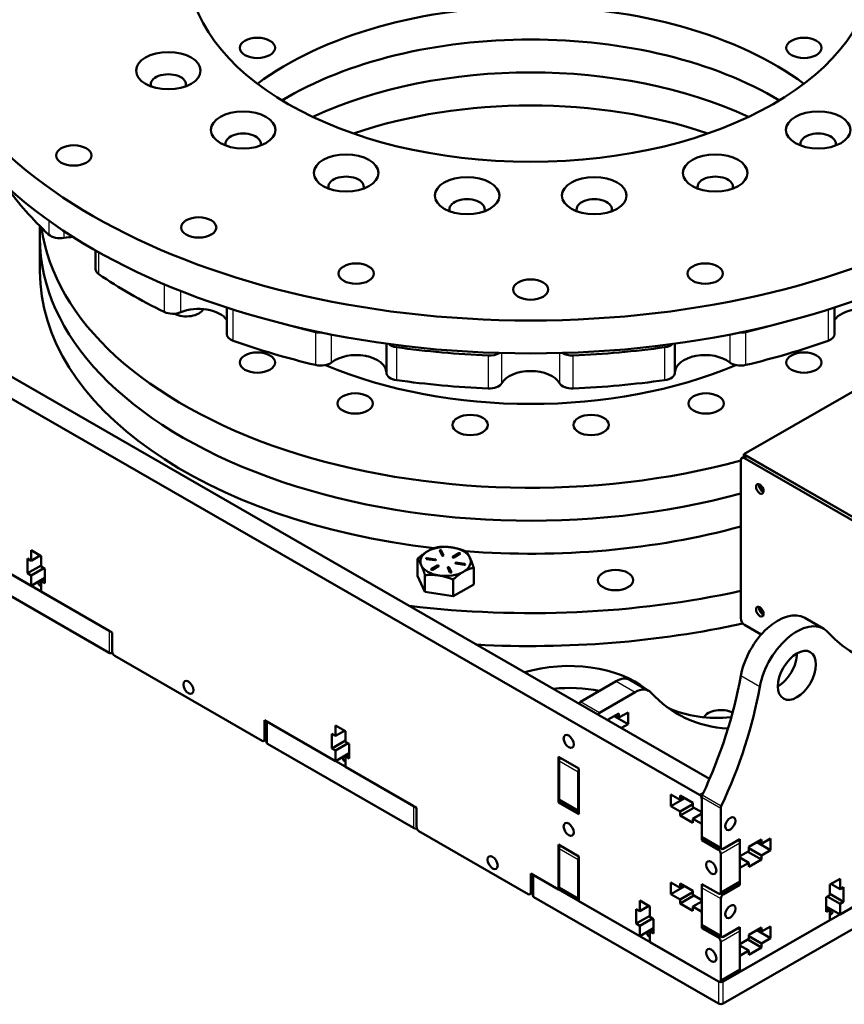
# Model space of a CAD drawing. Units: inches. Extents: x 0.3 to 16.7, y 0.2 to 10.8.
# Drawn here: x 9.9 to 11.8, y 5.3 to 7.6 of the extents above; entities that cross this region are included whole.
import ezdxf

# ---------------------------------------------------------------- set-up
doc = ezdxf.new("R2010")
doc.units = ezdxf.units.IN
doc.header["$LTSCALE"] = 0.75
doc.header["$MEASUREMENT"] = 0
doc.layers.add('Visible', color=7, linetype='Continuous', lineweight=50)
doc.layers.add('Visible Narrow', color=7, linetype='Continuous', lineweight=25)

msp = doc.modelspace()

# ---------------------------------------------------------------- linework, layer by layer
at = {"layer": 'Visible', "extrusion": (1e-16, 0.817547, 0.575862)}
for p, q in [((11.532, 5.8463, 2.5341), (8.4701, 7.6095, 0.0308)), ((8.4259, 7.5841, 0.0669), (11.5084, 5.809, 2.587)), ((12.5699, 7.1523, 0.897), (11.6114, 6.6004, 1.6806)), ((9.9756, 7.1308, 0.2274), (9.9756, 7.1027, 0.2076)), ((9.9756, 7.1027, 0.2076), (9.9756, 7.0261, 0.1536)), ((10.105, 7.0742, 1.2046), (10.105, 7.0305, 1.1738)), ((10.4099, 6.9416, 1.4318), (10.4099, 6.8795, 1.3881)), ((11.8225, 6.8795, 1.3881), (11.8225, 6.9416, 1.4318)), ((10.7809, 6.8576, 1.5624), (10.7809, 6.7902, 1.5149)), ((11.4515, 6.7902, 1.5149), (11.4515, 6.8576, 1.5624)), ((11.6071, 6.5919, 1.6862), (11.614, 6.5959, 1.6806)), ((11.6114, 6.6004, 1.6806), (11.8766, 6.4477, 1.8974)), ((11.6114, 6.6004, 1.6806), (11.6114, 6.5944, 1.6764)), ((11.8766, 6.4477, 1.8974), (11.6203, 6.5953, 1.6878)), ((11.6045, 6.2192, 1.4205), (11.6045, 6.5862, 1.679)), ((11.8766, 6.4397, 1.9086), (11.6134, 6.5913, 1.6934)), ((9.7904, 6.3896, 0.8945), (9.9554, 6.2945, 1.0294)), ((9.7977, 6.3854, 0.9005), (10.1366, 6.1902, 1.1776)), ((9.9554, 6.3773, 1.0878), (9.9789, 6.3638, 1.107)), ((9.9554, 6.3529, 1.0706), (9.9554, 6.3773, 1.0878)), ((9.9554, 6.3529, 1.0706), (9.9765, 6.3651, 1.0533)), ((9.9789, 6.3638, 1.107), (9.9789, 6.3394, 1.0898)), ((10.9051, 6.3761, 1.168), (10.9103, 6.365, 1.1838)), ((10.9137, 6.3655, 1.183), (10.9085, 6.3766, 1.1673)), ((10.9135, 6.3648, 1.1819), (10.9085, 6.3756, 1.1666)), ((10.9491, 6.3703, 1.1762), (10.9351, 6.3622, 1.1877)), ((10.9491, 6.3693, 1.1755), (10.9351, 6.3612, 1.187)), ((10.9375, 6.3608, 1.1897), (10.9516, 6.3689, 1.1782)), ((9.9469, 6.3578, 1.0636), (9.9554, 6.3529, 1.0706)), ((9.9469, 6.3238, 1.0397), (9.9469, 6.3578, 1.0636)), ((9.9469, 6.3238, 1.0397), (9.9789, 6.3422, 1.0135)), ((10.8531, 6.3571, 1.186), (10.8531, 6.3182, 1.1586)), ((10.8744, 6.357, 1.1951), (10.8937, 6.354, 1.1993)), ((10.8946, 6.356, 1.1966), (10.8754, 6.359, 1.1924)), ((10.8946, 6.355, 1.1958), (10.8754, 6.3579, 1.1916)), ((10.8994, 6.3417, 1.2168), (10.8853, 6.3336, 1.2284)), ((10.8994, 6.3407, 1.2161), (10.8853, 6.3326, 1.2276)), ((10.8878, 6.3322, 1.2304), (10.9019, 6.3403, 1.2189)), ((10.9424, 6.3465, 1.21), (10.9616, 6.3436, 1.2142)), ((10.9625, 6.3455, 1.2114), (10.9433, 6.3485, 1.2072)), ((10.9625, 6.3445, 1.2107), (10.9433, 6.3475, 1.2065)), ((10.1366, 6.1391, 1.1416), (9.7977, 6.3343, 0.8645)), ((9.9554, 6.3189, 1.0466), (9.9469, 6.3238, 1.0397)), ((9.9554, 6.3189, 1.0466), (9.9849, 6.3359, 1.0225)), ((9.9554, 6.2945, 1.0294), (9.9554, 6.3189, 1.0466)), ((9.9789, 6.3394, 1.0898), (9.9874, 6.3345, 1.0967)), ((9.9874, 6.3345, 1.0967), (9.9874, 6.3005, 1.0728)), ((10.8531, 6.3182, 1.1586), (10.8706, 6.2806, 1.212)), ((10.8706, 6.3194, 1.2394), (10.8706, 6.2806, 1.212)), ((10.9233, 6.337, 1.2236), (10.9285, 6.3259, 1.2393)), ((10.9319, 6.3264, 1.2385), (10.9267, 6.3375, 1.2228)), ((10.9317, 6.3257, 1.2374), (10.9267, 6.3365, 1.2221)), ((10.9838, 6.3369, 1.2146), (10.9838, 6.2981, 1.1872)), ((9.9874, 6.313, 1.0033), (9.9554, 6.2945, 1.0294)), ((9.9789, 6.3054, 1.0658), (9.9874, 6.3102, 1.0589)), ((9.9789, 6.3054, 1.0658), (9.9789, 6.281, 1.0487)), ((9.9874, 6.3005, 1.0728), (9.9789, 6.3054, 1.0658)), ((10.936, 6.3093, 1.2537), (10.936, 6.2705, 1.2263)), ((10.936, 6.2705, 1.2263), (10.9838, 6.2981, 1.1872)), ((9.9789, 6.281, 1.0487), (10.1439, 6.186, 1.1836)), ((10.8706, 6.2806, 1.212), (10.936, 6.2705, 1.2263)), ((11.6134, 6.2039, 1.4205), (11.652, 6.1816, 1.4521)), ((11.7973, 6.1948, 2.6271), (11.7531, 6.2203, 2.591)), ((10.1439, 6.186, 1.1836), (10.1439, 6.1413, 1.1521)), ((11.7318, 6.1357, 1.5173), (11.7348, 6.1339, 1.5198)), ((10.1494, 6.1317, 1.1521), (10.4919, 5.9344, 1.4321)), ((11.2322, 6.0253, 2.2799), (11.3151, 6.073, 2.2122)), ((11.3904, 6.0506, 2.2123), (11.3463, 6.0761, 2.1762)), ((11.3593, 6.0476, 2.2483), (11.2764, 5.9998, 2.3161)), ((11.2949, 5.9828, 2.2814), (11.3214, 5.9981, 2.2598)), ((11.3214, 5.9882, 2.2529), (11.3425, 6.0004, 2.2356)), ((11.3214, 5.9981, 2.2598), (11.3214, 5.9882, 2.2529)), ((11.3425, 6.0004, 2.2356), (11.3425, 5.9732, 2.2165)), ((10.4975, 5.9824, 1.4726), (10.6625, 5.8873, 1.6075)), ((10.4975, 5.9377, 1.4411), (10.4975, 5.9824, 1.4726)), ((10.5025, 5.9795, 1.4728), (10.5025, 5.9302, 1.4381)), ((10.5048, 5.9782, 1.4786), (10.8437, 5.783, 1.7557)), ((11.3425, 5.9732, 2.2165), (11.3103, 5.9917, 2.1902)), ((11.3214, 5.9882, 2.2529), (11.3129, 5.9932, 2.2459)), ((10.6625, 5.9701, 1.6658), (10.686, 5.9566, 1.6851)), ((10.6625, 5.9457, 1.6487), (10.6625, 5.9701, 1.6658)), ((10.6625, 5.9457, 1.6487), (10.6837, 5.9579, 1.6314)), ((10.686, 5.9566, 1.6851), (10.686, 5.9322, 1.6679)), ((11.3425, 5.9732, 2.2165), (11.327, 5.9643, 2.2291)), ((10.4958, 5.9341, 1.4366), (10.5025, 5.9379, 1.4312)), ((10.654, 5.9506, 1.6417), (10.6625, 5.9457, 1.6487)), ((10.654, 5.9166, 1.6178), (10.654, 5.9506, 1.6417)), ((10.654, 5.9166, 1.6178), (10.686, 5.935, 1.5916)), ((10.6625, 5.9117, 1.6247), (10.692, 5.9287, 1.6005)), ((10.686, 5.9322, 1.6679), (10.6945, 5.9273, 1.6748)), ((10.8437, 5.7319, 1.7197), (10.5048, 5.9271, 1.4426)), ((10.6625, 5.9117, 1.6247), (10.654, 5.9166, 1.6178)), ((10.6625, 5.8873, 1.6075), (10.6625, 5.9117, 1.6247)), ((10.6945, 5.9058, 1.5814), (10.6625, 5.8873, 1.6075)), ((10.6945, 5.9273, 1.6748), (10.6945, 5.8933, 1.6509)), ((10.686, 5.8982, 1.6439), (10.6945, 5.9031, 1.637)), ((10.6945, 5.8933, 1.6509), (10.686, 5.8982, 1.6439)), ((10.686, 5.8982, 1.6439), (10.686, 5.8738, 1.6268)), ((11.1807, 5.7913, 2.1737), (11.1807, 5.8975, 2.2486)), ((11.1807, 5.8975, 2.2486), (11.2284, 5.87, 2.2876)), ((11.1825, 5.7987, 2.1811), (11.1825, 5.8881, 2.2441)), ((10.686, 5.8738, 1.6268), (10.851, 5.7788, 1.7617)), ((11.2267, 5.8626, 2.2802), (11.2267, 5.7732, 2.2172)), ((11.2284, 5.87, 2.2876), (11.2284, 5.7638, 2.2128)), ((11.1807, 5.7913, 2.1737), (11.1857, 5.7941, 2.1696)), ((11.2284, 5.7638, 2.2128), (11.1807, 5.7913, 2.1737)), ((11.2283, 5.7696, 2.2127), (11.1841, 5.7951, 2.1766)), ((11.4423, 5.8095, 2.5066), (11.4634, 5.7974, 2.5238)), ((11.4423, 5.7823, 2.4875), (11.4423, 5.8095, 2.5066)), ((11.4423, 5.7823, 2.4875), (11.4745, 5.8008, 2.4612)), ((11.4634, 5.8072, 2.5308), (11.4929, 5.7902, 2.5548)), ((11.4634, 5.7974, 2.5238), (11.4634, 5.8072, 2.5308)), ((11.4634, 5.7974, 2.5238), (11.4719, 5.8023, 2.5169)), ((11.5139, 5.712, 2.5255), (11.5139, 5.8037, 2.5901)), ((11.5139, 5.7683, 2.5651), (11.5139, 5.7994, 2.5871)), ((10.851, 5.7788, 1.7617), (10.851, 5.7341, 1.7302)), ((11.4634, 5.7702, 2.5047), (11.4423, 5.7823, 2.4875)), ((11.4634, 5.7702, 2.5047), (11.4929, 5.7871, 2.4806)), ((11.4634, 5.7604, 2.4978), (11.4955, 5.7789, 2.4715)), ((11.4634, 5.7604, 2.4978), (11.4634, 5.7702, 2.5047)), ((11.4929, 5.7902, 2.5548), (11.4929, 5.7804, 2.5479)), ((11.4929, 5.7804, 2.5479), (11.5139, 5.7683, 2.5651)), ((11.5581, 5.6866, 2.5617), (11.5581, 5.7782, 2.6262)), ((11.4929, 5.7434, 2.5219), (11.4634, 5.7604, 2.4978)), ((11.4929, 5.7532, 2.5288), (11.5139, 5.7654, 2.5115)), ((11.4929, 5.7532, 2.5288), (11.4929, 5.7434, 2.5219)), ((11.5139, 5.7411, 2.546), (11.4929, 5.7532, 2.5288)), ((10.8565, 5.7245, 1.7302), (11.1107, 5.5781, 1.9379)), ((11.5139, 5.7036, 2.5196), (11.5139, 5.7411, 2.546)), ((11.5139, 5.7036, 2.5196), (11.519, 5.7065, 2.5155)), ((11.5139, 5.7036, 2.5196), (11.5526, 5.6813, 2.5512)), ((11.5156, 5.7084, 2.521), (11.5598, 5.683, 2.5571)), ((11.5637, 5.6834, 2.5526), (11.6023, 5.7056, 2.521)), ((11.6023, 5.7056, 2.521), (11.6023, 5.6661, 2.4932)), ((11.6234, 5.688, 2.4828), (11.6528, 5.705, 2.4588)), ((11.6528, 5.6952, 2.4519), (11.6443, 5.7001, 2.4449)), ((11.6528, 5.6952, 2.4519), (11.6739, 5.7073, 2.4346)), ((11.6528, 5.705, 2.4588), (11.6528, 5.6952, 2.4519)), ((11.6739, 5.7073, 2.4346), (11.6739, 5.6801, 2.4155)), ((11.1807, 5.6931, 2.1046), (11.2284, 5.6657, 2.1437)), ((11.1807, 5.5889, 2.0312), (11.1807, 5.6931, 2.1046)), ((11.1825, 5.5943, 2.0372), (11.1825, 5.6837, 2.1001)), ((11.6023, 5.6972, 2.5151), (11.6023, 5.6078, 2.4521)), ((11.6023, 5.6661, 2.4932), (11.6234, 5.6782, 2.4759)), ((11.6528, 5.6582, 2.4258), (11.6207, 5.6767, 2.3996)), ((11.6234, 5.6782, 2.4759), (11.6234, 5.688, 2.4828)), ((11.6528, 5.668, 2.4327), (11.6234, 5.6849, 2.4087)), ((11.6739, 5.6801, 2.4155), (11.6418, 5.6986, 2.3892)), ((11.6739, 5.6801, 2.4155), (11.6528, 5.668, 2.4327)), ((11.2267, 5.6582, 2.1363), (11.2267, 5.5688, 2.0733)), ((11.2284, 5.6657, 2.1437), (11.2284, 5.5614, 2.0702)), ((11.5581, 5.6718, 2.5512), (11.5581, 5.5823, 2.4882)), ((11.6234, 5.651, 2.4568), (11.6023, 5.6632, 2.4395)), ((11.6528, 5.6582, 2.4258), (11.6234, 5.6412, 2.4499)), ((11.6528, 5.668, 2.4327), (11.6528, 5.6582, 2.4258)), ((11.6234, 5.651, 2.4568), (11.6023, 5.6389, 2.474)), ((11.6023, 5.6389, 2.474), (11.6023, 5.5994, 2.4462)), ((11.6234, 5.6412, 2.4499), (11.6234, 5.651, 2.4568)), ((11.1162, 5.6261, 1.9785), (11.1807, 5.5889, 2.0312)), ((11.1162, 5.5814, 1.947), (11.1162, 5.6261, 1.9785)), ((11.1212, 5.6232, 1.9786), (11.1212, 5.5739, 1.9439)), ((11.1235, 5.6219, 1.9844), (11.5526, 5.3747, 2.3352)), ((11.8115, 5.6003, 2.1909), (11.8351, 5.6138, 2.1717)), ((11.8351, 5.6138, 2.1717), (11.8351, 5.5894, 2.1545)), ((11.184, 5.5908, 2.0286), (11.1807, 5.5889, 2.0312)), ((11.2283, 5.5652, 2.0688), (11.1841, 5.5907, 2.0326)), ((11.4423, 5.6051, 2.3626), (11.4634, 5.593, 2.3799)), ((11.4423, 5.5779, 2.3435), (11.4423, 5.6051, 2.3626)), ((11.4423, 5.5779, 2.3435), (11.4745, 5.5964, 2.3172)), ((11.4634, 5.6028, 2.3868), (11.4929, 5.5858, 2.4109)), ((11.4634, 5.593, 2.3799), (11.4634, 5.6028, 2.3868)), ((11.4634, 5.593, 2.3799), (11.4719, 5.5979, 2.3729)), ((11.4929, 5.5858, 2.4109), (11.4929, 5.576, 2.4039)), ((11.5526, 5.5791, 2.4792), (11.5139, 5.6014, 2.4476)), ((11.5139, 5.5639, 2.4212), (11.5139, 5.6014, 2.4476)), ((11.5139, 5.5076, 2.3816), (11.5139, 5.593, 2.4417)), ((11.5565, 5.5788, 2.4837), (11.6007, 5.6042, 2.4476)), ((11.6023, 5.5994, 2.4462), (11.5637, 5.5771, 2.4778)), ((11.6023, 5.5994, 2.4462), (11.5973, 5.6022, 2.4421)), ((11.8115, 5.5759, 2.1737), (11.8115, 5.6003, 2.1909)), ((11.8351, 5.5894, 2.1545), (11.8139, 5.6016, 2.1372)), ((11.8351, 5.5894, 2.1545), (11.8435, 5.5943, 2.1476)), ((11.8435, 5.5943, 2.1476), (11.8435, 5.5603, 2.1236)), ((11.1146, 5.5778, 1.9424), (11.1212, 5.5816, 1.937)), ((11.5526, 5.3237, 2.2993), (11.1235, 5.5708, 1.9484)), ((11.3696, 5.5629, 2.2439), (11.3931, 5.5494, 2.2632)), ((11.3696, 5.5385, 2.2268), (11.3696, 5.5629, 2.2439)), ((11.4634, 5.5658, 2.3607), (11.4423, 5.5779, 2.3435)), ((11.4634, 5.5658, 2.3607), (11.4929, 5.5828, 2.3367)), ((11.4634, 5.556, 2.3538), (11.4955, 5.5745, 2.3276)), ((11.4634, 5.556, 2.3538), (11.4634, 5.5658, 2.3607)), ((11.4929, 5.576, 2.4039), (11.5139, 5.5639, 2.4212)), ((11.5581, 5.4822, 2.4177), (11.5581, 5.5675, 2.4778)), ((11.5637, 5.3747, 2.3352), (11.9027, 5.57, 2.0581)), ((11.8031, 5.571, 2.1807), (11.8115, 5.5759, 2.1737)), ((11.8031, 5.537, 2.1567), (11.8031, 5.571, 2.1807)), ((11.8351, 5.5554, 2.1305), (11.8055, 5.5724, 2.1064)), ((11.8435, 5.5603, 2.1236), (11.8115, 5.5787, 2.0974)), ((11.8351, 5.531, 2.1134), (11.9117, 5.5752, 2.0507)), ((11.2284, 5.5614, 2.0702), (11.3696, 5.4801, 2.1856)), ((11.3611, 5.5434, 2.2198), (11.3696, 5.5385, 2.2268)), ((11.3611, 5.5094, 2.1959), (11.3611, 5.5434, 2.2198)), ((11.3696, 5.5385, 2.2268), (11.3908, 5.5507, 2.2095)), ((11.3931, 5.5494, 2.2632), (11.3931, 5.525, 2.246)), ((11.4929, 5.539, 2.3779), (11.4634, 5.556, 2.3538)), ((11.4929, 5.5489, 2.3848), (11.5139, 5.561, 2.3676)), ((11.4929, 5.5489, 2.3848), (11.4929, 5.539, 2.3779)), ((11.5139, 5.5367, 2.402), (11.4929, 5.5489, 2.3848)), ((11.8351, 5.531, 2.1134), (11.8031, 5.5495, 2.0872)), ((11.8115, 5.5419, 2.1498), (11.8031, 5.5468, 2.1428)), ((11.8115, 5.5419, 2.1498), (11.8031, 5.537, 2.1567)), ((11.8115, 5.5175, 2.1326), (11.8115, 5.5419, 2.1498)), ((11.8435, 5.5603, 2.1236), (11.8351, 5.5554, 2.1305)), ((11.8351, 5.5554, 2.1305), (11.8351, 5.531, 2.1134)), ((11.3611, 5.5094, 2.1959), (11.3931, 5.5278, 2.1697)), ((11.3696, 5.5045, 2.2028), (11.3991, 5.5215, 2.1786)), ((11.3931, 5.525, 2.246), (11.4016, 5.5201, 2.2529)), ((11.4016, 5.5201, 2.2529), (11.4016, 5.4861, 2.229)), ((11.5139, 5.4992, 2.3756), (11.5139, 5.5367, 2.402)), ((11.9027, 5.5189, 2.0221), (11.5637, 5.3237, 2.2993)), ((11.6078, 5.4002, 2.2991), (11.8115, 5.5175, 2.1326)), ((11.3696, 5.5045, 2.2028), (11.3611, 5.5094, 2.1959)), ((11.3696, 5.4801, 2.1856), (11.3696, 5.5045, 2.2028)), ((11.4016, 5.4986, 2.1595), (11.3696, 5.4801, 2.1856)), ((11.3931, 5.491, 2.222), (11.4016, 5.4959, 2.2151)), ((11.5139, 5.4992, 2.3756), (11.519, 5.5021, 2.3715)), ((11.5139, 5.4992, 2.3756), (11.5526, 5.4769, 2.4072)), ((11.5156, 5.5041, 2.377), (11.5598, 5.4786, 2.4132)), ((11.5637, 5.479, 2.4087), (11.6023, 5.5013, 2.3771)), ((11.6023, 5.5013, 2.3771), (11.6023, 5.4617, 2.3492)), ((11.6234, 5.4837, 2.3389), (11.6528, 5.5006, 2.3148)), ((11.6739, 5.4758, 2.2715), (11.6418, 5.4942, 2.2453)), ((11.6528, 5.4908, 2.3079), (11.6443, 5.4957, 2.3009)), ((11.6528, 5.4908, 2.3079), (11.6739, 5.5029, 2.2907)), ((11.6528, 5.5006, 2.3148), (11.6528, 5.4908, 2.3079)), ((11.6739, 5.5029, 2.2907), (11.6739, 5.4758, 2.2715)), ((11.3931, 5.491, 2.222), (11.3931, 5.4666, 2.2049)), ((11.4016, 5.4861, 2.229), (11.3931, 5.491, 2.222)), ((11.6023, 5.4928, 2.3711), (11.6023, 5.4034, 2.3081)), ((11.6023, 5.4617, 2.3492), (11.6234, 5.4738, 2.332)), ((11.6528, 5.4538, 2.2818), (11.6207, 5.4723, 2.2556)), ((11.6234, 5.4738, 2.332), (11.6234, 5.4837, 2.3389)), ((11.6528, 5.4636, 2.2888), (11.6234, 5.4806, 2.2647)), ((11.6739, 5.4758, 2.2715), (11.6528, 5.4636, 2.2888)), ((11.3931, 5.4666, 2.2049), (11.5526, 5.3747, 2.3352)), ((11.5581, 5.4674, 2.4072), (11.5581, 5.378, 2.3443)), ((11.6234, 5.4467, 2.3128), (11.6023, 5.4588, 2.2956)), ((11.6528, 5.4538, 2.2818), (11.6234, 5.4369, 2.3059)), ((11.6528, 5.4636, 2.2888), (11.6528, 5.4538, 2.2818)), ((11.6234, 5.4467, 2.3128), (11.6023, 5.4345, 2.3301)), ((11.6023, 5.4345, 2.3301), (11.6023, 5.4034, 2.3081)), ((11.6234, 5.4369, 2.3059), (11.6234, 5.4467, 2.3128)), ((11.5565, 5.3744, 2.3397), (11.6007, 5.3998, 2.3036)), ((11.604, 5.3998, 2.3036), (11.6018, 5.401, 2.3019))]:
    msp.add_line(p, q, dxfattribs=at)
msp.add_circle((-11.1162, -3.9205, 6.7049), 1.4375, dxfattribs=at)
at = {"layer": 'Visible', "extrusion": (-1e-16, -0.817547, -0.575862)}
for centre, radius in [((11.1162, -3.9205, -6.7049), 0.7972), ((10.4811, -4.5555, -6.0201), 0.041), ((11.7513, -4.5555, -6.0201), 0.041), ((10.2742, -3.4914, -6.7049), 0.075), ((10.448, -3.2522, -6.7049), 0.075), ((11.7844, -3.2522, -6.7049), 0.075), ((10.0544, -3.149, -6.7049), 0.041), ((10.6872, -3.0784, -6.7049), 0.075), ((11.5452, -3.0784, -6.7049), 0.075), ((10.9684, -2.9871, -6.7049), 0.075), ((11.264, -2.9871, -6.7049), 0.075), ((10.3447, -2.8586, -6.7049), 0.041), ((10.7106, -2.6722, -6.7049), 0.041), ((11.5218, -2.6722, -6.7049), 0.041), ((11.1162, -2.608, -6.7049), 0.041), ((10.4811, -3.2854, -6.0201), 0.041), ((11.7513, -3.2854, -6.0201), 0.041), ((10.7084, -3.1202, -6.0201), 0.041), ((11.5239, -3.1202, -6.0201), 0.041), ((10.9757, -3.0334, -6.0201), 0.041), ((11.2567, -3.0334, -6.0201), 0.041), ((11.3134, -2.6736, -5.8326), 0.041)]:
    msp.add_circle(centre, radius, dxfattribs=at)
at = {"layer": 'Visible', "extrusion": (0.707107, 0.407196, -0.578093)}
for centre, radius in [((-0.1631, 9.0925, 9.9169), 0.0125), ((-0.4103, 8.8463, 9.9169), 0.0125), ((0.0999, 7.9872, 9.0075), 0.0166), ((-0.4501, 9.2036, 9.0075), 0.0166), ((-0.6273, 9.0271, 9.0075), 0.0166), ((-0.6058, 8.6956, 9.0075), 0.0166), ((-0.8695, 9.4474, 9.0075), 0.0166), ((-1.0466, 9.271, 9.0075), 0.0166)]:
    msp.add_circle(centre, radius, dxfattribs=at)
at = {"layer": 'Visible', "extrusion": (-0.707107, 0.407196, -0.578093)}
for centre, radius in [((-11.1306, -1.9792, -7.3382), 0.0625), ((-10.7548, -2.0448, -7.3382), 0.0166), ((-10.5777, -2.2212, -7.3382), 0.0166)]:
    msp.add_circle(centre, radius, dxfattribs=at)
at = {"layer": 'Visible', "extrusion": (-1e-16, -0.817547, -0.575862)}
for centre, radius, start, end in [((11.1162, -3.9205, -6.6112), 1.4375, 0, 180), ((10.2742, -3.4914, -6.6658), 0.041, 169.1044, 10.8956), ((10.448, -3.2522, -6.6658), 0.041, 169.1044, 10.8956), ((11.7844, -3.2522, -6.6658), 0.041, 169.1044, 10.8956), ((10.6872, -3.0784, -6.6658), 0.041, 169.1044, 10.8956), ((11.5452, -3.0784, -6.6658), 0.041, 169.1044, 10.8956), ((10.9684, -2.9871, -6.6658), 0.041, 169.1044, 10.8956), ((11.264, -2.9871, -6.6658), 0.041, 169.1044, 10.8956), ((11.1162, -3.9205, -6.0201), 1.1406, 64.6497, 175.4429), ((11.1162, -3.9205, -5.9264), 1.1406, 64.6497, 180), ((11.1162, -3.9205, -5.9264), 1.1406, 64.6497, 180), ((11.1162, -3.9205, -5.8326), 1.1406, 101.3236, 180), ((10.316, -3.5127, -6.0201), 0.041, 16.5305, 132.3205), ((10.6282, -2.7315, -6.5174), 0.0313, 84.8056, 112.3164), ((11.6042, -2.7315, -6.5174), 0.0313, 67.6836, 95.1944), ((10.8122, -2.6717, -6.5174), 0.0312, 103.6836, 146.4065), ((11.4202, -2.6717, -6.5174), 0.0312, 33.5935, 76.3164), ((11.0195, -2.6389, -6.5174), 0.0313, 42.168, 94.3164), ((11.2129, -2.6389, -6.5174), 0.0312, 85.6836, 137.832), ((11.1162, -3.9205, -5.8326), 1.1406, 64.6497, 97.6209), ((9.9892, -2.7935, -5.7389), 0.0166, 128.4654, 261.8525), ((11.1162, -3.9205, -5.8326), 1.3803, 69.2805, 101.7754), ((11.1162, -3.9205, -5.7389), 1.3803, 69.0585, 95.2057), ((11.2046, -2.2411, -5.7389), 0.2187, 242.1318, 325.2557), ((11.5581, -2.2411, -5.7389), 0.041, 196.8108, 311.7368), ((10.6963, -2.0864, -5.7389), 0.0166, 128.4654, 261.8525), ((11.8012, -1.4677, -5.7389), 0.0166, 278.1475, 51.5346), ((11.4035, -1.3793, -5.7389), 0.0166, 128.4654, 261.8525), ((11.5581, -1.1915, -5.7389), 0.00781, 45, 135)]:
    msp.add_arc(centre, radius, start, end, dxfattribs=at)
at = {"layer": 'Visible', "extrusion": (1e-16, 0.817547, 0.575862)}
for centre, radius, start, end in [((-11.1162, -3.9205, 6.0201), 0.8022, 217.664, 322.336), ((-11.1162, -3.9205, 5.9264), 0.8022, 223.8984, 316.1016), ((-11.1162, -3.9205, 5.9264), 0.8022, 223.8984, 316.1016), ((-11.1162, -3.9205, 5.8326), 0.8022, 230.8836, 309.1164), ((-11.1162, -3.9205, 5.8326), 0.8022, 230.8836, 309.1164), ((-11.1162, -3.9205, 5.7389), 0.8022, 239.1421, 300.8579), ((-11.1162, -3.9205, 6.4237), 1.3164, 22.3164, 31.6836), ((-10.0225, -3.2454, 6.4237), 0.0312, 31.6836, 108.2527), ((-10.0544, -3.149, 6.4237), 0.0703, 271.1968, 288.2527), ((-10.1363, -3.0889, 6.4237), 0.0313, 0, 40.3164), ((-11.1162, -3.9205, 6.4237), 1.3164, 40.3164, 49.6836), ((-10.3447, -2.8586, 6.4237), 0.0703, 201.9788, 306.2527), ((-11.8877, -2.8586, 6.4237), 0.0703, 233.7473, 338.0212), ((-10.2847, -2.9405, 6.4237), 0.0313, 49.6836, 126.2527), ((-11.1162, -3.9205, 6.5174), 1.3164, 64.2716, 67.6836), ((-11.1162, -3.9205, 6.5174), 1.3164, 112.3164, 115.7284), ((-10.4412, -2.8268, 6.4237), 0.0313, 0, 58.3164), ((-11.7912, -2.8268, 6.4237), 0.0313, 121.6836, 180), ((-11.1162, -3.9205, 6.4237), 1.3164, 58.3164, 67.6836), ((-11.1162, -3.9205, 6.5174), 1.3164, 76.3164, 85.6836), ((-11.1162, -3.9205, 6.5174), 1.3164, 94.3164, 103.6836), ((-11.1162, -3.9205, 6.4237), 1.3164, 112.3164, 121.6836), ((-10.7106, -2.6722, 6.4237), 0.0703, 180.3037, 324.2527), ((-11.5218, -2.6722, 6.4237), 0.0703, 215.7473, 359.6963), ((-10.6282, -2.7315, 6.4237), 0.0313, 67.6836, 144.2527), ((-11.1162, -3.9205, 6.0201), 0.8022, 53.5392, 126.4608), ((-11.6042, -2.7315, 6.4237), 0.0312, 35.7473, 112.3164), ((-10.8122, -2.6717, 6.4237), 0.0312, 0, 76.3164), ((-11.1162, -2.608, 6.4237), 0.0703, 197.7473, 342.2527), ((-11.4202, -2.6717, 6.4237), 0.0312, 103.6836, 180), ((-11.1162, -3.9205, 6.4237), 1.3164, 76.3164, 85.6836), ((-11.0195, -2.6389, 6.4237), 0.0312, 85.6836, 162.2527), ((-11.2129, -2.6389, 6.4237), 0.0313, 17.7473, 94.3164), ((-11.1162, -3.9205, 6.4237), 1.3164, 94.3164, 103.6836), ((-10.9185, -2.6737, 5.8854), 0.0586, 255, 315), ((-10.9185, -2.6737, 5.8854), 0.0586, 315, 15), ((-10.9068, -2.7173, 5.8854), 0.00176, 195, 15), ((-10.9068, -2.7173, 5.8841), 0.00176, 195, 332.6214), ((-10.912, -2.698, 5.8854), 0.00176, 15, 195), ((-10.9185, -2.6737, 5.8854), 0.0586, 195, 255), ((-10.9504, -2.7056, 5.8854), 0.00176, 135, 315), ((-10.9504, -2.7056, 5.8841), 0.00176, 210.3167, 315), ((-10.9185, -2.6737, 5.8854), 0.0586, 15, 75), ((-10.8749, -2.6854, 5.8854), 0.00176, 255, 75), ((-10.8749, -2.6854, 5.8841), 0.00176, 255, 329.6833), ((-10.8941, -2.6802, 5.8854), 0.00176, 75, 255), ((-10.8941, -2.6802, 5.8841), 0.00176, 210.3167, 255), ((-10.9007, -2.6559, 5.8854), 0.00176, 135, 315), ((-10.9007, -2.6559, 5.8841), 0.00176, 210.3167, 315), ((-10.9363, -2.6915, 5.8854), 0.00176, 315, 135), ((-10.9363, -2.6915, 5.8841), 0.00176, 315, 329.6833), ((-10.9428, -2.6672, 5.8854), 0.00176, 255, 75), ((-10.9428, -2.6672, 5.8841), 0.00176, 255, 329.6833), ((-10.9185, -2.6737, 5.8854), 0.0586, 135, 195), ((-10.9621, -2.662, 5.8854), 0.00176, 75, 255), ((-10.9621, -2.662, 5.8841), 0.00176, 210.3167, 255), ((-10.8866, -2.6418, 5.8854), 0.00176, 315, 135), ((-10.8866, -2.6418, 5.8841), 0.00176, 315, 329.6833), ((-10.9185, -2.6737, 5.8854), 0.0586, 75, 135), ((-10.925, -2.6494, 5.8854), 0.00176, 195, 15), ((-10.925, -2.6494, 5.8841), 0.00176, 195, 332.6214), ((-10.9302, -2.6301, 5.8854), 0.00176, 15, 195), ((-10.1422, -2.6074, 5.6764), 0.00781, 45, 107.7792), ((-11.2046, -2.2411, 5.6764), 0.2187, 251.0105, 279.4514), ((-10.5103, -2.2393, 5.6764), 0.00781, 0, 45), ((-10.8493, -1.9003, 5.6764), 0.00781, 45, 107.7792), ((-11.129, -1.6206, 5.6764), 0.00781, 0, 45), ((-11.5581, -1.1915, 5.6764), 0.00781, 45, 135)]:
    msp.add_arc(centre, radius, start, end, dxfattribs=at)
at = {"layer": 'Visible', "extrusion": (0.707107, 0.407196, -0.578093)}
for centre, radius, start, end in [((-0.0924, 9.0924, 9.9169), 0.0125, 314.8892, 44.8892), ((-0.1631, 9.0925, 9.9316), 0.0156, 233.2757, 306.7243), ((-0.1631, 9.0925, 9.9316), 0.0119, 237.7575, 302.2425), ((-0.4103, 8.8463, 9.9316), 0.0156, 233.2757, 306.7243), ((-0.4103, 8.8463, 9.9316), 0.0119, 237.7575, 302.2425), ((-0.4104, 8.7756, 9.9169), 0.0125, 224.8892, 314.8892), ((0.2542, 7.799, 9.0075), 0.00781, 224.8892, 314.8892), ((-0.0876, 8.1422, 9.0075), 0.00781, 134.8892, 224.8892), ((-0.7146, 9.5466, 9.0075), 0.00781, 44.8892, 134.8892), ((-0.4515, 8.5075, 9.0075), 0.00781, 224.8892, 314.8892), ((-0.8473, 9.5026, 9.0075), 0.00781, 44.8892, 134.8892), ((-0.7051, 8.7621, 9.0075), 0.00781, 134.8892, 224.8892), ((-0.9248, 9.4255, 9.0075), 0.00781, 134.8892, 224.8892), ((-1.0244, 9.3262, 9.0075), 0.00781, 44.8892, 134.8892), ((-1.1019, 9.249, 9.0075), 0.00781, 134.8892, 224.8892)]:
    msp.add_arc(centre, radius, start, end, dxfattribs=at)
at = {"layer": 'Visible', "extrusion": (-0.707107, -0.407196, 0.578093)}
for centre, radius, start, end in [((0.0924, 9.0924, -9.9266), 0.0125, 135.1108, 180), ((0.1631, 9.0925, -9.9266), 0.0125, 213.3999, 326.6001), ((0.4103, 8.8463, -9.9266), 0.0125, 213.3999, 326.6001), ((0.8473, 9.5026, -9.07), 0.00781, 45.1108, 103.2645), ((0.9248, 9.4255, -9.07), 0.00781, 0, 45.1108), ((1.0244, 9.3262, -9.07), 0.00781, 45.1108, 103.2645), ((1.1019, 9.249, -9.07), 0.00781, 0, 45.1108)]:
    msp.add_arc(centre, radius, start, end, dxfattribs=at)
at = {"layer": 'Visible', "extrusion": (-0.707107, 0.407196, -0.578093)}
for centre, radius, start, end in [((-11.1306, -1.9792, -7.2757), 0.125, 58.083, 180), ((-10.668, -1.2365, -7.2757), 0.75, 238.083, 261.4441), ((-10.8651, -2.1555, -6.8694), 0.0625, 135.1108, 190.3213), ((-10.8211, -2.0339, -6.8694), 0.00781, 90.1567, 135.1108), ((-11.6644, -2.3011, -6.8069), 0.75, 337.7865, 356.6284), ((-10.6884, -2.0778, -6.8694), 0.00781, 45.1108, 92.2672), ((-10.611, -2.155, -6.8694), 0.00781, 357.9544, 45.1108), ((-10.7807, -1.9859, -7.3382), 0.00781, 45.1108, 81.4441), ((-10.7013, -2.065, -7.3382), 0.00781, 315.1108, 45.1108), ((-10.5113, -2.2543, -6.8694), 0.00781, 45.1108, 92.2672), ((-10.4338, -2.3314, -6.8694), 0.00781, 357.9544, 45.1108), ((-10.5981, -2.1678, -7.3382), 0.00781, 45.1108, 135.1108), ((-10.5242, -2.2415, -7.3382), 0.00781, 315.1108, 45.1108), ((-10.4779, -2.3757, -7.3382), 0.00781, 315.1108, 45.1108)]:
    msp.add_arc(centre, radius, start, end, dxfattribs=at)
at = {"layer": 'Visible', "extrusion": (0.707107, -0.407196, 0.578093)}
for centre, radius, start, end in [((11.1306, -1.9792, 7.3382), 0.125, 349.424, 121.917), ((11.9907, -2.1398, 7.3382), 0.75, 169.424, 215.0075), ((11.1306, -1.9792, 7.2757), 0.0625, 224.8896, 315.1104), ((10.8651, -2.1555, 6.8069), 0.0625, 360, 44.8892), ((11.6644, -2.3011, 6.8694), 0.75, 169.6787, 195.9788), ((10.668, -1.2365, 7.3382), 0.75, 278.5559, 301.917), ((10.8211, -2.0339, 6.8069), 0.00781, 44.8892, 89.8433), ((10.6884, -2.0778, 6.8069), 0.00781, 76.7355, 134.8892), ((10.611, -2.155, 6.8069), 0.00781, 134.8892, 180), ((10.7807, -1.9859, 7.2757), 0.00781, 98.5559, 134.8892), ((10.7013, -2.065, 7.2757), 0.00781, 134.8892, 180), ((10.5113, -2.2543, 6.8069), 0.00781, 76.7355, 134.8892), ((10.4338, -2.3314, 6.8069), 0.00781, 134.8892, 180), ((10.5981, -2.1678, 7.2757), 0.00781, 76.7355, 134.8892), ((10.5242, -2.2415, 7.2757), 0.00781, 134.8892, 180)]:
    msp.add_arc(centre, radius, start, end, dxfattribs=at)
for points, weights in [([(10.877, 6.3751, 1.1694), (10.8659, 6.3687, 1.1785), (10.8531, 6.3571, 1.186)], [1.85215990519, 1.85215990519, 1.71918080699]), ([(10.901, 6.3846, 1.1468), (10.8881, 6.3815, 1.1603), (10.877, 6.3751, 1.1694)], [1.71918080699, 1.85215990519, 1.85215990519]), ([(10.936, 6.3093, 1.2537), (10.9488, 6.321, 1.2462), (10.9599, 6.3274, 1.2372)], [1.71918080699, 1.85215990519, 1.85215990519]), ([(10.9599, 6.3274, 1.2372), (10.971, 6.3338, 1.2281), (10.9838, 6.3369, 1.2146)], [1.85215990519, 1.85215990519, 1.71918080699])]:
    msp.add_rational_spline(points, weights, degree=2, dxfattribs=at)
at = {"layer": 'Visible', "extrusion": (-0.258819, -0.55624, 0.78969)}
for points, weights in [([(10.9336, 6.3838, 1.157), (10.9185, 6.3862, 1.1537), (10.901, 6.3846, 1.1468)], [1.85215990519, 1.85215990519, 1.71918080699]), ([(10.9663, 6.3745, 1.1612), (10.9488, 6.3815, 1.1603), (10.9336, 6.3838, 1.157)], [1.71918080699, 1.85215990519, 1.85215990519]), ([(10.8706, 6.3194, 1.2394), (10.8881, 6.321, 1.2462), (10.9033, 6.3187, 1.2496)], [1.71918080699, 1.85215990519, 1.85215990519]), ([(10.9033, 6.3187, 1.2496), (10.9185, 6.3163, 1.2529), (10.936, 6.3093, 1.2537)], [1.85215990519, 1.85215990519, 1.71918080699])]:
    msp.add_rational_spline(points, weights, degree=2, dxfattribs=at)
at = {"layer": 'Visible', "extrusion": (-0.965926, -0.149044, 0.211597)}
for points, weights in [([(10.9751, 6.36, 1.1909), (10.971, 6.3687, 1.1785), (10.9663, 6.3745, 1.1612)], [1.85215990519, 1.85215990519, 1.71918080699]), ([(10.8531, 6.3571, 1.186), (10.8578, 6.3513, 1.2033), (10.8619, 6.3425, 1.2157)], [1.71918080699, 1.85215990519, 1.85215990519]), ([(10.8619, 6.3425, 1.2157), (10.8659, 6.3338, 1.2281), (10.8706, 6.3194, 1.2394)], [1.85215990519, 1.85215990519, 1.71918080699]), ([(10.9838, 6.3369, 1.2146), (10.9791, 6.3513, 1.2033), (10.9751, 6.36, 1.1909)], [1.71918080699, 1.85215990519, 1.85215990519])]:
    msp.add_rational_spline(points, weights, degree=2, dxfattribs=at)
at = {"layer": 'Visible Narrow', "extrusion": (1e-16, 0.817547, 0.575862)}
for p, q in [((9.996, 7.1438, 1.0823), (9.996, 7.1111, 1.0593)), ((10.0323, 7.1035, 1.0701), (10.0323, 7.1188, 1.0809)), ((10.1124, 7.0188, 1.1903), (10.1124, 7.07, 1.2264)), ((10.2644, 6.9958, 1.36), (10.2644, 6.9313, 1.3146)), ((10.3031, 6.9305, 1.3157), (10.3031, 6.9799, 1.3506)), ((10.4248, 6.8642, 1.4098), (10.4248, 6.9368, 1.461)), ((11.8076, 6.9368, 1.461), (11.8076, 6.8642, 1.4098)), ((10.6163, 6.8846, 1.5436), (10.6163, 6.808, 1.4896)), ((10.6535, 6.8141, 1.4809), (10.6535, 6.8788, 1.5265)), ((11.5788, 6.8788, 1.5265), (11.5788, 6.8141, 1.4809)), ((11.6161, 6.808, 1.4896), (11.6161, 6.8846, 1.5436)), ((10.8048, 6.7727, 1.5397), (10.8048, 6.8494, 1.5937)), ((11.4276, 6.8494, 1.5937), (11.4276, 6.7727, 1.5397)), ((11.0171, 6.83, 1.6212), (11.0171, 6.7534, 1.5672)), ((11.0492, 6.7658, 1.5495), (11.0492, 6.8357, 1.5987)), ((11.1832, 6.8357, 1.5987), (11.1832, 6.7658, 1.5495)), ((11.2153, 6.7534, 1.5672), (11.2153, 6.83, 1.6212)), ((11.6134, 6.5913, 1.6934), (11.6203, 6.5953, 1.6878)), ((10.9085, 6.3756, 1.1666), (10.9085, 6.3766, 1.1673)), ((10.9137, 6.365, 1.1826), (10.9137, 6.3655, 1.183)), ((10.9491, 6.3693, 1.1755), (10.9491, 6.3703, 1.1762)), ((10.8754, 6.3579, 1.1916), (10.8754, 6.359, 1.1924)), ((10.8946, 6.355, 1.1958), (10.8946, 6.356, 1.1966)), ((10.8994, 6.3407, 1.2161), (10.8994, 6.3417, 1.2168)), ((10.9351, 6.3612, 1.187), (10.9351, 6.3622, 1.1877)), ((10.9433, 6.3475, 1.2065), (10.9433, 6.3485, 1.2072)), ((10.9625, 6.3445, 1.2107), (10.9625, 6.3455, 1.2114)), ((10.8853, 6.3326, 1.2276), (10.8853, 6.3336, 1.2284)), ((10.9267, 6.3365, 1.2221), (10.9267, 6.3375, 1.2228)), ((10.9319, 6.3259, 1.2382), (10.9319, 6.3264, 1.2385)), ((10.1366, 6.1902, 1.1776), (10.1366, 6.1391, 1.1416)), ((11.3151, 6.073, 2.2122), (11.3593, 6.0476, 2.2483)), ((11.6488, 6.0599, 2.7137), (11.6046, 6.0853, 2.6776)), ((11.2764, 5.9998, 2.3161), (11.2322, 6.0253, 2.2799)), ((10.5048, 5.9271, 1.4426), (10.5048, 5.9782, 1.4786)), ((10.5025, 5.9405, 1.437), (10.4975, 5.9377, 1.4411)), ((11.1825, 5.8881, 2.2441), (11.2267, 5.8626, 2.2802)), ((11.518, 5.8145, 2.5792), (11.5084, 5.809, 2.587)), ((11.2267, 5.7732, 2.2172), (11.1825, 5.7987, 2.1811)), ((11.5139, 5.8037, 2.5901), (11.5581, 5.7782, 2.6262)), ((11.5592, 5.7826, 2.628), (11.515, 5.8081, 2.5919)), ((10.8437, 5.783, 1.7557), (10.8437, 5.7319, 1.7197)), ((11.5581, 5.6866, 2.5617), (11.5139, 5.712, 2.5255)), ((11.1825, 5.6837, 2.1001), (11.2267, 5.6582, 2.1363)), ((11.5576, 5.6842, 2.5471), (11.5526, 5.6813, 2.5512)), ((11.5581, 5.6718, 2.5512), (11.6023, 5.6972, 2.5151)), ((11.1235, 5.5708, 1.9484), (11.1235, 5.6219, 1.9844)), ((11.6023, 5.6078, 2.4521), (11.5581, 5.5823, 2.4882)), ((11.2267, 5.5688, 2.0733), (11.1825, 5.5943, 2.0372)), ((11.5139, 5.593, 2.4417), (11.5581, 5.5675, 2.4778)), ((11.1212, 5.5842, 1.9429), (11.1162, 5.5814, 1.947)), ((11.5637, 5.5771, 2.4778), (11.5586, 5.58, 2.4737)), ((11.5581, 5.4822, 2.4177), (11.5139, 5.5076, 2.3816)), ((11.5576, 5.4798, 2.4031), (11.5526, 5.4769, 2.4072)), ((11.5581, 5.4674, 2.4072), (11.6023, 5.4928, 2.3711)), ((11.6023, 5.4034, 2.3081), (11.5581, 5.378, 2.3443)), ((11.5526, 5.3747, 2.3352), (11.5526, 5.3237, 2.2993)), ((11.5637, 5.3237, 2.2993), (11.5637, 5.3747, 2.3352))]:
    msp.add_line(p, q, dxfattribs=at)

doc.saveas('drawing.dxf')
